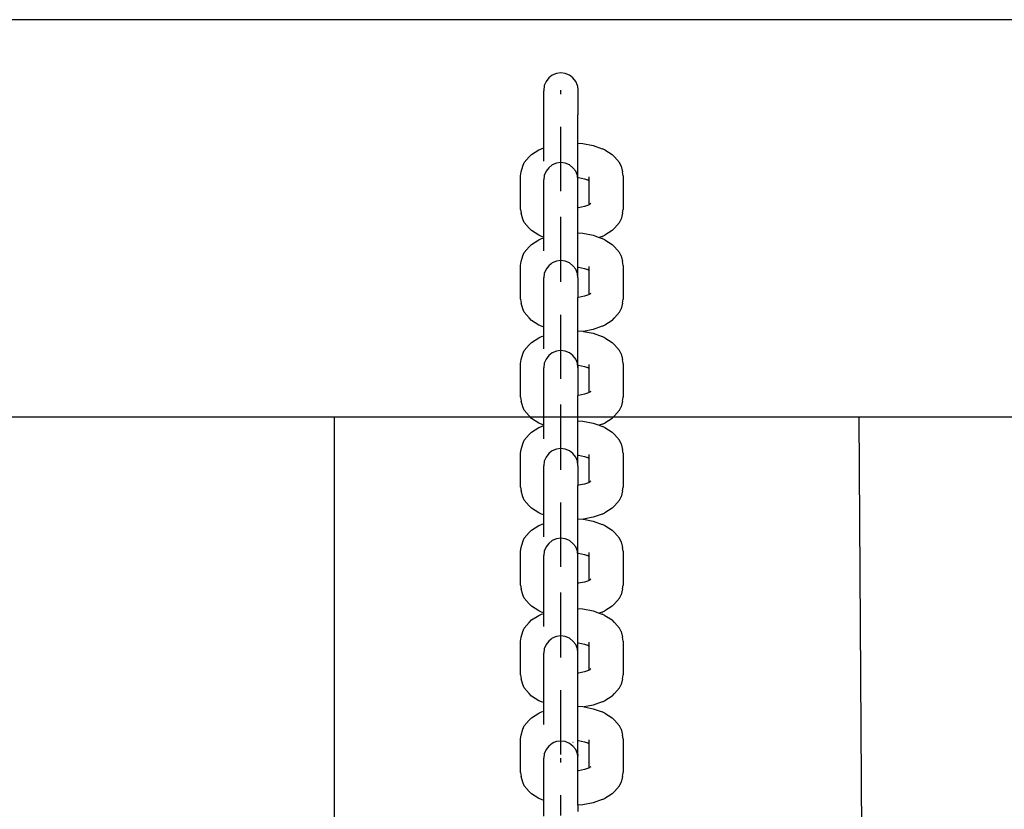
# Model space of a CAD drawing. Units: inches. Extents: x -37 to -18.2, y 12.5 to 32.
# Drawn here: x -25.1 to -24.9, y 20.1 to 20.3 of the extents above; entities that cross this region are included whole.
import ezdxf

# ---------------------------------------------------------------- set-up
doc = ezdxf.new("R2010")
doc.units = ezdxf.units.IN
doc.header["$MEASUREMENT"] = 0
doc.layers.get('0').update_dxf_attribs({"lineweight": 25})

msp = doc.modelspace()

# ---------------------------------------------------------------- linework, layer by layer
for p, q in [((-24.63739, 20.25547), (-25.83739, 20.25547)), ((-24.99416, 20.24292), (-24.99497, 20.2423)), ((-24.99323, 20.24331), (-24.99416, 20.24292)), ((-24.99223, 20.24345), (-24.99323, 20.24331)), ((-24.99122, 20.24331), (-24.99223, 20.24345)), ((-24.99029, 20.24292), (-24.99122, 20.24331)), ((-24.98949, 20.2423), (-24.99029, 20.24292)), ((-24.99597, 20.24047), (-24.9961, 20.23954)), ((-24.99558, 20.24149), (-24.99597, 20.24055)), ((-24.99597, 20.24055), (-24.99597, 20.24047)), ((-24.99497, 20.2423), (-24.99558, 20.24149)), ((-24.98887, 20.24149), (-24.98949, 20.2423)), ((-24.98849, 20.24055), (-24.98887, 20.24149)), ((-24.98849, 20.24047), (-24.98849, 20.24055)), ((-24.98849, 20.24047), (-24.98835, 20.23954)), ((-24.9961, 20.23954), (-24.99609, 20.23948)), ((-24.99609, 20.23948), (-24.9961, 20.23933)), ((-24.9961, 20.22644), (-24.9961, 20.23933)), ((-24.99223, 20.23933), (-24.99223, 20.23954)), ((-24.99223, 20.23861), (-24.99223, 20.23933)), ((-24.98835, 20.23954), (-24.98836, 20.23948)), ((-24.98836, 20.23948), (-24.98835, 20.23933)), ((-24.98835, 20.23933), (-24.98835, 20.23395)), ((-24.98835, 20.23117), (-24.98835, 20.23395)), ((-24.99223, 20.23002), (-24.99223, 20.23121)), ((-24.99223, 20.22845), (-24.99223, 20.23002)), ((-24.98835, 20.22753), (-24.98835, 20.23117)), ((-24.99223, 20.2266), (-24.99223, 20.22845)), ((-24.98835, 20.22753), (-24.98722, 20.22746)), ((-24.98835, 20.21977), (-24.98835, 20.22753)), ((-24.98722, 20.22746), (-24.98488, 20.22699)), ((-24.99937, 20.2244), (-24.99884, 20.22495)), ((-24.99884, 20.22495), (-24.99717, 20.22599)), ((-24.99717, 20.22599), (-24.99659, 20.22626)), ((-24.99659, 20.22626), (-24.9961, 20.22644)), ((-24.9961, 20.22345), (-24.9961, 20.22644)), ((-24.99223, 20.22461), (-24.99223, 20.2266)), ((-24.98488, 20.22699), (-24.98288, 20.22626)), ((-24.9823, 20.22599), (-24.98288, 20.22626)), ((-24.9823, 20.22599), (-24.98063, 20.22495)), ((-24.9801, 20.2244), (-24.98063, 20.22495)), ((-25.00086, 20.22234), (-25.00049, 20.22311)), ((-25.00049, 20.22311), (-24.99937, 20.2244)), ((-24.99323, 20.22298), (-24.99416, 20.22259)), ((-24.99223, 20.22312), (-24.99323, 20.22298)), ((-24.99223, 20.2226), (-24.99223, 20.22461)), ((-24.99122, 20.22298), (-24.99223, 20.22312)), ((-24.99029, 20.22259), (-24.99122, 20.22298)), ((-24.9801, 20.2244), (-24.97898, 20.22311)), ((-24.97861, 20.22234), (-24.97898, 20.22311)), ((-25.00136, 20.22016), (-25.00122, 20.22104)), ((-25.00122, 20.22104), (-25.00086, 20.22234)), ((-24.99558, 20.22116), (-24.99597, 20.22022)), ((-24.99497, 20.22197), (-24.99558, 20.22116)), ((-24.99416, 20.22259), (-24.99497, 20.22197)), ((-24.99223, 20.22071), (-24.99223, 20.2226)), ((-24.99223, 20.21907), (-24.99223, 20.22071)), ((-24.98949, 20.22197), (-24.99029, 20.22259)), ((-24.98887, 20.22116), (-24.98949, 20.22197)), ((-24.98849, 20.22022), (-24.98887, 20.22116)), ((-24.97861, 20.22234), (-24.97825, 20.22104)), ((-24.97811, 20.22016), (-24.97825, 20.22104)), ((-25.00136, 20.21252), (-25.00136, 20.22016)), ((-24.99597, 20.22022), (-24.9961, 20.21921)), ((-24.9961, 20.20624), (-24.9961, 20.21921)), ((-24.99223, 20.219), (-24.99223, 20.21921)), ((-24.99223, 20.2178), (-24.99223, 20.21907)), ((-24.99223, 20.21827), (-24.99223, 20.219)), ((-24.98835, 20.21921), (-24.98849, 20.22022)), ((-24.98835, 20.21977), (-24.98824, 20.21976)), ((-24.98835, 20.21921), (-24.98835, 20.21977)), ((-24.98835, 20.21292), (-24.98835, 20.21921)), ((-24.98824, 20.21976), (-24.98684, 20.21948)), ((-24.98684, 20.21948), (-24.98598, 20.21917)), ((-24.98621, 20.21931), (-24.98598, 20.21917)), ((-24.98598, 20.21917), (-24.98586, 20.2191)), ((-24.98596, 20.21938), (-24.98586, 20.21927)), ((-24.9859, 20.21965), (-24.98586, 20.21952)), ((-24.98586, 20.21992), (-24.98586, 20.21952)), ((-24.98586, 20.21952), (-24.98586, 20.21927)), ((-24.98586, 20.21927), (-24.98586, 20.2191)), ((-24.98586, 20.2191), (-24.98586, 20.21359)), ((-24.97811, 20.22016), (-24.97811, 20.21252)), ((-24.99223, 20.21698), (-24.99223, 20.2178)), ((-24.99223, 20.21666), (-24.99223, 20.21698)), ((-24.98542, 20.21386), (-24.98586, 20.21359)), ((-25.00136, 20.21252), (-25.00122, 20.21165)), ((-25.00086, 20.21034), (-25.00122, 20.21165)), ((-24.98824, 20.21292), (-24.98835, 20.21292)), ((-24.98835, 20.2072), (-24.98835, 20.21292)), ((-24.98684, 20.2132), (-24.98824, 20.21292)), ((-24.98598, 20.21351), (-24.98684, 20.2132)), ((-24.98564, 20.21364), (-24.98598, 20.21351)), ((-24.98586, 20.21359), (-24.98598, 20.21351)), ((-24.97825, 20.21165), (-24.97861, 20.21034)), ((-24.97825, 20.21165), (-24.97811, 20.21252)), ((-25.00049, 20.20957), (-25.00086, 20.21034)), ((-24.99937, 20.20829), (-25.00049, 20.20957)), ((-24.99223, 20.20969), (-24.99223, 20.21088)), ((-24.99223, 20.20812), (-24.99223, 20.20969)), ((-24.97898, 20.20957), (-24.9801, 20.20829)), ((-24.97898, 20.20957), (-24.97861, 20.21034)), ((-24.99884, 20.20773), (-24.99937, 20.20829)), ((-24.99717, 20.20669), (-24.99884, 20.20773)), ((-24.99223, 20.20627), (-24.99223, 20.20812)), ((-24.98835, 20.2072), (-24.98722, 20.20713)), ((-24.98835, 20.19944), (-24.98835, 20.2072)), ((-24.98722, 20.20713), (-24.98488, 20.20666)), ((-24.98063, 20.20773), (-24.9823, 20.20669)), ((-24.98063, 20.20773), (-24.9801, 20.20829)), ((-24.99884, 20.20462), (-24.99717, 20.20566)), ((-24.99659, 20.20642), (-24.99717, 20.20669)), ((-24.99717, 20.20566), (-24.99659, 20.20593)), ((-24.9961, 20.20624), (-24.99659, 20.20642)), ((-24.99659, 20.20593), (-24.9961, 20.20611)), ((-24.9961, 20.20611), (-24.9961, 20.20624)), ((-24.9961, 20.20312), (-24.9961, 20.20611)), ((-24.99223, 20.20428), (-24.99223, 20.20627)), ((-24.98488, 20.20666), (-24.98355, 20.20618)), ((-24.98288, 20.20642), (-24.98355, 20.20618)), ((-24.98355, 20.20618), (-24.98288, 20.20593)), ((-24.98288, 20.20642), (-24.9823, 20.20669)), ((-24.9823, 20.20566), (-24.98288, 20.20593)), ((-24.9823, 20.20566), (-24.98063, 20.20462)), ((-25.00086, 20.20201), (-25.00049, 20.20278)), ((-25.00049, 20.20278), (-24.99937, 20.20406)), ((-24.99937, 20.20406), (-24.99884, 20.20462)), ((-24.99223, 20.20226), (-24.99223, 20.20428)), ((-24.9801, 20.20406), (-24.98063, 20.20462)), ((-24.9801, 20.20406), (-24.97898, 20.20278)), ((-24.97861, 20.20201), (-24.97898, 20.20278)), ((-25.00136, 20.19983), (-25.00122, 20.20071)), ((-25.00122, 20.20071), (-25.00086, 20.20201)), ((-24.99416, 20.20041), (-24.9944, 20.20023)), ((-24.99323, 20.2008), (-24.99416, 20.20041)), ((-24.99223, 20.20094), (-24.99323, 20.2008)), ((-24.99223, 20.20038), (-24.99223, 20.20226)), ((-24.99122, 20.2008), (-24.99223, 20.20094)), ((-24.99223, 20.19874), (-24.99223, 20.20038)), ((-24.99029, 20.20041), (-24.99122, 20.2008)), ((-24.98949, 20.19979), (-24.99029, 20.20041)), ((-24.97861, 20.20201), (-24.97825, 20.20071)), ((-24.97811, 20.19983), (-24.97825, 20.20071)), ((-25.00136, 20.19219), (-25.00136, 20.19983)), ((-24.99558, 20.19898), (-24.99597, 20.19804)), ((-24.99497, 20.19979), (-24.99558, 20.19898)), ((-24.9944, 20.20023), (-24.99497, 20.19979)), ((-24.99223, 20.19747), (-24.99223, 20.19874)), ((-24.98887, 20.19898), (-24.98949, 20.19979)), ((-24.98849, 20.19804), (-24.98887, 20.19898)), ((-24.98835, 20.19944), (-24.98824, 20.19943)), ((-24.98835, 20.19703), (-24.98835, 20.19944)), ((-24.98824, 20.19943), (-24.98684, 20.19915)), ((-24.98684, 20.19915), (-24.98598, 20.19884)), ((-24.98621, 20.19898), (-24.98598, 20.19884)), ((-24.98598, 20.19884), (-24.98586, 20.19876)), ((-24.98596, 20.19905), (-24.98586, 20.19894)), ((-24.9859, 20.19932), (-24.98586, 20.19919)), ((-24.98586, 20.19959), (-24.98586, 20.19919)), ((-24.98586, 20.19919), (-24.98586, 20.19894)), ((-24.98586, 20.19894), (-24.98586, 20.19876)), ((-24.98586, 20.19876), (-24.98586, 20.19326)), ((-24.97811, 20.19983), (-24.97811, 20.19219)), ((-24.99597, 20.19804), (-24.9961, 20.19703)), ((-24.9961, 20.18591), (-24.9961, 20.19703)), ((-24.99223, 20.19665), (-24.99223, 20.19747)), ((-24.99223, 20.19682), (-24.99223, 20.19703)), ((-24.99223, 20.1961), (-24.99223, 20.19682)), ((-24.99223, 20.19633), (-24.99223, 20.19665)), ((-24.98835, 20.19703), (-24.98849, 20.19804)), ((-24.98835, 20.19703), (-24.98835, 20.19258)), ((-25.00136, 20.19219), (-25.00122, 20.19132)), ((-24.98824, 20.19259), (-24.98835, 20.19258)), ((-24.98835, 20.18502), (-24.98835, 20.19258)), ((-24.98684, 20.19287), (-24.98824, 20.19259)), ((-24.98598, 20.19318), (-24.98684, 20.19287)), ((-24.98564, 20.19331), (-24.98598, 20.19318)), ((-24.98586, 20.19326), (-24.98598, 20.19318)), ((-24.98542, 20.19353), (-24.98586, 20.19326)), ((-24.97825, 20.19132), (-24.97811, 20.19219)), ((-25.00086, 20.19001), (-25.00122, 20.19132)), ((-25.00049, 20.18924), (-25.00086, 20.19001)), ((-24.99937, 20.18796), (-25.00049, 20.18924)), ((-24.97898, 20.18924), (-24.9801, 20.18796)), ((-24.97898, 20.18924), (-24.97861, 20.19001)), ((-24.97825, 20.19132), (-24.97861, 20.19001)), ((-24.99884, 20.1874), (-24.99937, 20.18796)), ((-24.99717, 20.18636), (-24.99884, 20.1874)), ((-24.99223, 20.18751), (-24.99223, 20.1887)), ((-24.99223, 20.18594), (-24.99223, 20.18751)), ((-24.98063, 20.1874), (-24.9823, 20.18636)), ((-24.98063, 20.1874), (-24.9801, 20.18796)), ((-24.99659, 20.18609), (-24.99717, 20.18636)), ((-24.9961, 20.18591), (-24.99659, 20.18609)), ((-24.9961, 20.18393), (-24.9961, 20.18591)), ((-24.99223, 20.18409), (-24.99223, 20.18594)), ((-24.98835, 20.18502), (-24.98722, 20.18495)), ((-24.98835, 20.17726), (-24.98835, 20.18502)), ((-24.98722, 20.18495), (-24.98709, 20.18492)), ((-24.98488, 20.18536), (-24.98709, 20.18492)), ((-24.98709, 20.18492), (-24.98488, 20.18448)), ((-24.98288, 20.18609), (-24.98488, 20.18536)), ((-24.98288, 20.18609), (-24.9823, 20.18636)), ((-24.99884, 20.18244), (-24.99717, 20.18348)), ((-24.99717, 20.18348), (-24.99659, 20.18375)), ((-24.99659, 20.18375), (-24.9961, 20.18393)), ((-24.9961, 20.18094), (-24.9961, 20.18393)), ((-24.99223, 20.1821), (-24.99223, 20.18409)), ((-24.98488, 20.18448), (-24.98288, 20.18375)), ((-24.9823, 20.18348), (-24.98288, 20.18375)), ((-24.9823, 20.18348), (-24.98063, 20.18244)), ((-25.00086, 20.17983), (-25.00049, 20.1806)), ((-25.00049, 20.1806), (-24.99937, 20.18189)), ((-24.99937, 20.18189), (-24.99884, 20.18244)), ((-24.99323, 20.18047), (-24.99416, 20.18008)), ((-24.99223, 20.18061), (-24.99323, 20.18047)), ((-24.99223, 20.18009), (-24.99223, 20.1821)), ((-24.99122, 20.18047), (-24.99223, 20.18061)), ((-24.99029, 20.18008), (-24.99122, 20.18047)), ((-24.9801, 20.18189), (-24.98063, 20.18244)), ((-24.9801, 20.18189), (-24.97898, 20.1806)), ((-24.97861, 20.17983), (-24.97898, 20.1806)), ((-25.00136, 20.17765), (-25.00122, 20.17853)), ((-25.00122, 20.17853), (-25.00086, 20.17983)), ((-24.99558, 20.17865), (-24.99597, 20.17771)), ((-24.99497, 20.17946), (-24.99558, 20.17865)), ((-24.99416, 20.18008), (-24.99497, 20.17946)), ((-24.99223, 20.1782), (-24.99223, 20.18009)), ((-24.99223, 20.17656), (-24.99223, 20.1782)), ((-24.98949, 20.17946), (-24.99029, 20.18008)), ((-24.98887, 20.17865), (-24.98949, 20.17946)), ((-24.98849, 20.17771), (-24.98887, 20.17865)), ((-24.97861, 20.17983), (-24.97825, 20.17853)), ((-24.97811, 20.17765), (-24.97825, 20.17853)), ((-25.00136, 20.17001), (-25.00136, 20.17765)), ((-24.99597, 20.17771), (-24.9961, 20.1767)), ((-24.9961, 20.16373), (-24.9961, 20.1767)), ((-24.99223, 20.17649), (-24.99223, 20.1767)), ((-24.99223, 20.17529), (-24.99223, 20.17656)), ((-24.99223, 20.17576), (-24.99223, 20.17649)), ((-24.98835, 20.1767), (-24.98849, 20.17771)), ((-24.98835, 20.17726), (-24.98824, 20.17725)), ((-24.98835, 20.17726), (-24.98835, 20.1767)), ((-24.98835, 20.1767), (-24.98835, 20.17041)), ((-24.98824, 20.17725), (-24.98684, 20.17697)), ((-24.98684, 20.17697), (-24.98598, 20.17666)), ((-24.98621, 20.1768), (-24.98598, 20.17666)), ((-24.98598, 20.17666), (-24.98586, 20.17659)), ((-24.98596, 20.17687), (-24.98586, 20.17676)), ((-24.9859, 20.17714), (-24.98586, 20.17701)), ((-24.98586, 20.17741), (-24.98586, 20.17701)), ((-24.98586, 20.17701), (-24.98586, 20.17676)), ((-24.98586, 20.17676), (-24.98586, 20.17659)), ((-24.98586, 20.17659), (-24.98586, 20.17108)), ((-24.97811, 20.17765), (-24.97811, 20.17001)), ((-24.99223, 20.17447), (-24.99223, 20.17529)), ((-24.99223, 20.17415), (-24.99223, 20.17447)), ((-25.00136, 20.17001), (-25.00122, 20.16914)), ((-24.98824, 20.17041), (-24.98835, 20.17041)), ((-24.98835, 20.16469), (-24.98835, 20.17041)), ((-24.98684, 20.17069), (-24.98824, 20.17041)), ((-24.98598, 20.171), (-24.98684, 20.17069)), ((-24.98564, 20.17113), (-24.98598, 20.171)), ((-24.98586, 20.17108), (-24.98598, 20.171)), ((-24.98542, 20.17135), (-24.98586, 20.17108)), ((-24.97825, 20.16914), (-24.97811, 20.17001)), ((-25.00086, 20.16783), (-25.00122, 20.16914)), ((-25.00049, 20.16706), (-25.00086, 20.16783)), ((-24.99937, 20.16578), (-25.00049, 20.16706)), ((-24.99223, 20.16718), (-24.99223, 20.16837)), ((-24.99223, 20.16561), (-24.99223, 20.16718)), ((-24.97898, 20.16706), (-24.9801, 20.16578)), ((-24.97898, 20.16706), (-24.97861, 20.16783)), ((-24.97825, 20.16914), (-24.97861, 20.16783)), ((-24.63739, 20.16547), (-25.83739, 20.16547)), ((-25.02476, 20.16547), (-25.12135, 20.16547)), ((-25.04342, 19.95922), (-25.04342, 20.16547)), ((-25.02135, 20.16547), (-25.02476, 20.16547)), ((-24.99907, 20.16547), (-25.02135, 20.16547)), ((-24.99907, 20.16547), (-24.99937, 20.16578)), ((-24.99884, 20.16522), (-24.99907, 20.16547)), ((-24.99717, 20.16418), (-24.99884, 20.16522)), ((-24.99223, 20.16376), (-24.99223, 20.16561)), ((-24.98063, 20.16522), (-24.9823, 20.16418)), ((-24.98063, 20.16522), (-24.9804, 20.16547)), ((-24.9804, 20.16547), (-24.9801, 20.16578)), ((-24.92476, 20.16547), (-24.9804, 20.16547)), ((-24.92135, 20.16547), (-24.92476, 20.16547)), ((-24.92342, 19.95922), (-24.92476, 20.16547)), ((-24.82476, 20.16547), (-24.92135, 20.16547)), ((-24.99884, 20.16211), (-24.99717, 20.16315)), ((-24.99659, 20.16391), (-24.99717, 20.16418)), ((-24.99717, 20.16315), (-24.99659, 20.16342)), ((-24.9961, 20.16373), (-24.99659, 20.16391)), ((-24.99659, 20.16342), (-24.9961, 20.1636)), ((-24.9961, 20.1636), (-24.9961, 20.16373)), ((-24.9961, 20.16061), (-24.9961, 20.1636)), ((-24.99223, 20.16177), (-24.99223, 20.16376)), ((-24.98835, 20.16469), (-24.98722, 20.16462)), ((-24.98835, 20.15693), (-24.98835, 20.16469)), ((-24.98722, 20.16462), (-24.98488, 20.16415)), ((-24.98488, 20.16415), (-24.98355, 20.16367)), ((-24.98288, 20.16391), (-24.98355, 20.16367)), ((-24.98355, 20.16367), (-24.98288, 20.16342)), ((-24.98288, 20.16391), (-24.9823, 20.16418)), ((-24.9823, 20.16315), (-24.98288, 20.16342)), ((-24.9823, 20.16315), (-24.98063, 20.16211)), ((-25.00086, 20.1595), (-25.00049, 20.16027)), ((-25.00049, 20.16027), (-24.99937, 20.16155)), ((-24.99937, 20.16155), (-24.99884, 20.16211)), ((-24.99223, 20.15975), (-24.99223, 20.16177)), ((-24.9801, 20.16155), (-24.98063, 20.16211)), ((-24.9801, 20.16155), (-24.97898, 20.16027)), ((-24.97861, 20.1595), (-24.97898, 20.16027)), ((-25.00136, 20.15732), (-25.00122, 20.15819)), ((-25.00122, 20.15819), (-25.00086, 20.1595)), ((-24.99323, 20.15829), (-24.99416, 20.1579)), ((-24.99223, 20.15843), (-24.99323, 20.15829)), ((-24.99223, 20.15787), (-24.99223, 20.15975)), ((-24.99122, 20.15829), (-24.99223, 20.15843)), ((-24.99029, 20.1579), (-24.99122, 20.15829)), ((-24.97861, 20.1595), (-24.97825, 20.15819)), ((-24.97811, 20.15732), (-24.97825, 20.15819)), ((-25.00136, 20.14968), (-25.00136, 20.15732)), ((-24.99558, 20.15647), (-24.99597, 20.15553)), ((-24.99497, 20.15728), (-24.99558, 20.15647)), ((-24.9944, 20.15772), (-24.99497, 20.15728)), ((-24.99416, 20.1579), (-24.9944, 20.15772)), ((-24.99223, 20.15623), (-24.99223, 20.15787)), ((-24.99223, 20.15496), (-24.99223, 20.15623)), ((-24.98949, 20.15728), (-24.99029, 20.1579)), ((-24.98887, 20.15647), (-24.98949, 20.15728)), ((-24.98849, 20.15553), (-24.98887, 20.15647)), ((-24.98835, 20.15693), (-24.98824, 20.15692)), ((-24.98835, 20.15452), (-24.98835, 20.15693)), ((-24.98824, 20.15692), (-24.98684, 20.15664)), ((-24.98684, 20.15664), (-24.98598, 20.15633)), ((-24.98621, 20.15647), (-24.98598, 20.15633)), ((-24.98598, 20.15633), (-24.98586, 20.15625)), ((-24.98596, 20.15654), (-24.98586, 20.15643)), ((-24.9859, 20.15681), (-24.98586, 20.15668)), ((-24.98586, 20.15708), (-24.98586, 20.15668)), ((-24.98586, 20.15668), (-24.98586, 20.15643)), ((-24.98586, 20.15643), (-24.98586, 20.15625)), ((-24.98586, 20.15625), (-24.98586, 20.15075)), ((-24.97811, 20.15732), (-24.97811, 20.14968)), ((-24.99597, 20.15553), (-24.9961, 20.15452)), ((-24.9961, 20.1434), (-24.9961, 20.15452)), ((-24.99223, 20.15414), (-24.99223, 20.15496)), ((-24.99223, 20.15431), (-24.99223, 20.15452)), ((-24.99223, 20.15359), (-24.99223, 20.15431)), ((-24.99223, 20.15382), (-24.99223, 20.15414)), ((-24.98835, 20.15452), (-24.98849, 20.15553)), ((-24.98835, 20.15452), (-24.98835, 20.15007)), ((-25.00136, 20.14968), (-25.00122, 20.14881)), ((-24.98824, 20.15008), (-24.98835, 20.15007)), ((-24.98835, 20.14251), (-24.98835, 20.15007)), ((-24.98684, 20.15036), (-24.98824, 20.15008)), ((-24.98598, 20.15067), (-24.98684, 20.15036)), ((-24.98564, 20.1508), (-24.98598, 20.15067)), ((-24.98586, 20.15075), (-24.98598, 20.15067)), ((-24.98542, 20.15102), (-24.98586, 20.15075)), ((-24.97825, 20.14881), (-24.97811, 20.14968)), ((-25.00086, 20.1475), (-25.00122, 20.14881)), ((-25.00049, 20.14673), (-25.00086, 20.1475)), ((-24.97898, 20.14673), (-24.97861, 20.1475)), ((-24.97825, 20.14881), (-24.97861, 20.1475)), ((-24.99937, 20.14545), (-25.00049, 20.14673)), ((-24.99884, 20.14489), (-24.99937, 20.14545)), ((-24.99717, 20.14385), (-24.99884, 20.14489)), ((-24.99223, 20.145), (-24.99223, 20.14619)), ((-24.99223, 20.14343), (-24.99223, 20.145)), ((-24.98063, 20.14489), (-24.9823, 20.14385)), ((-24.98063, 20.14489), (-24.9801, 20.14545)), ((-24.97898, 20.14673), (-24.9801, 20.14545)), ((-24.99659, 20.14358), (-24.99717, 20.14385)), ((-24.9961, 20.1434), (-24.99659, 20.14358)), ((-24.9961, 20.14142), (-24.9961, 20.1434)), ((-24.99223, 20.14158), (-24.99223, 20.14343)), ((-24.98835, 20.14251), (-24.98722, 20.14244)), ((-24.98835, 20.13475), (-24.98835, 20.14251)), ((-24.98722, 20.14244), (-24.98709, 20.14241)), ((-24.98488, 20.14285), (-24.98709, 20.14241)), ((-24.98288, 20.14358), (-24.98488, 20.14285)), ((-24.98288, 20.14358), (-24.9823, 20.14385)), ((-24.99884, 20.13993), (-24.99717, 20.14097)), ((-24.99717, 20.14097), (-24.99659, 20.14124)), ((-24.99659, 20.14124), (-24.9961, 20.14142)), ((-24.9961, 20.13843), (-24.9961, 20.14142)), ((-24.99223, 20.13959), (-24.99223, 20.14158)), ((-24.98709, 20.14241), (-24.98488, 20.14197)), ((-24.98488, 20.14197), (-24.98288, 20.14124)), ((-24.9823, 20.14097), (-24.98288, 20.14124)), ((-24.9823, 20.14097), (-24.98063, 20.13993)), ((-25.00086, 20.13732), (-25.00049, 20.13809)), ((-25.00049, 20.13809), (-24.99937, 20.13938)), ((-24.99937, 20.13938), (-24.99884, 20.13993)), ((-24.99223, 20.1381), (-24.99323, 20.13796)), ((-24.99223, 20.13758), (-24.99223, 20.13959)), ((-24.99122, 20.13796), (-24.99223, 20.1381)), ((-24.9801, 20.13938), (-24.98063, 20.13993)), ((-24.9801, 20.13938), (-24.97898, 20.13809)), ((-24.97861, 20.13732), (-24.97898, 20.13809)), ((-25.00136, 20.13514), (-25.00122, 20.13602)), ((-25.00122, 20.13602), (-25.00086, 20.13732)), ((-24.99558, 20.13614), (-24.99597, 20.1352)), ((-24.99497, 20.13695), (-24.99558, 20.13614)), ((-24.99416, 20.13757), (-24.99497, 20.13695)), ((-24.99323, 20.13796), (-24.99416, 20.13757)), ((-24.99223, 20.13569), (-24.99223, 20.13758)), ((-24.99029, 20.13757), (-24.99122, 20.13796)), ((-24.98949, 20.13695), (-24.99029, 20.13757)), ((-24.98887, 20.13614), (-24.98949, 20.13695)), ((-24.98849, 20.1352), (-24.98887, 20.13614)), ((-24.97861, 20.13732), (-24.97825, 20.13602)), ((-24.97811, 20.13514), (-24.97825, 20.13602)), ((-25.00136, 20.1275), (-25.00136, 20.13514)), ((-24.99597, 20.1352), (-24.9961, 20.13419)), ((-24.9961, 20.12122), (-24.9961, 20.13419)), ((-24.99223, 20.13405), (-24.99223, 20.13569)), ((-24.99223, 20.13398), (-24.99223, 20.13419)), ((-24.99223, 20.13278), (-24.99223, 20.13405)), ((-24.99223, 20.13325), (-24.99223, 20.13398)), ((-24.98835, 20.13419), (-24.98849, 20.1352)), ((-24.98835, 20.13475), (-24.98824, 20.13474)), ((-24.98835, 20.13419), (-24.98835, 20.13475)), ((-24.98835, 20.12789), (-24.98835, 20.13419)), ((-24.98824, 20.13474), (-24.98684, 20.13446)), ((-24.98684, 20.13446), (-24.98598, 20.13415)), ((-24.98621, 20.13429), (-24.98598, 20.13415)), ((-24.98598, 20.13415), (-24.98586, 20.13408)), ((-24.98596, 20.13436), (-24.98586, 20.13425)), ((-24.9859, 20.13463), (-24.98586, 20.1345)), ((-24.98586, 20.1349), (-24.98586, 20.1345)), ((-24.98586, 20.1345), (-24.98586, 20.13425)), ((-24.98586, 20.13425), (-24.98586, 20.13408)), ((-24.98586, 20.13408), (-24.98586, 20.12857)), ((-24.97811, 20.13514), (-24.97811, 20.1275)), ((-24.99223, 20.13196), (-24.99223, 20.13278)), ((-24.99223, 20.13164), (-24.99223, 20.13196)), ((-25.00136, 20.1275), (-25.00122, 20.12663)), ((-24.98824, 20.1279), (-24.98835, 20.12789)), ((-24.98835, 20.12218), (-24.98835, 20.12789)), ((-24.98684, 20.12818), (-24.98824, 20.1279)), ((-24.98598, 20.12849), (-24.98684, 20.12818)), ((-24.98564, 20.12862), (-24.98598, 20.12849)), ((-24.98586, 20.12857), (-24.98598, 20.12849)), ((-24.98542, 20.12884), (-24.98586, 20.12857)), ((-24.97825, 20.12663), (-24.97811, 20.1275)), ((-25.00086, 20.12532), (-25.00122, 20.12663)), ((-25.00049, 20.12455), (-25.00086, 20.12532)), ((-24.99223, 20.12467), (-24.99223, 20.12586)), ((-24.99223, 20.1231), (-24.99223, 20.12467)), ((-24.97898, 20.12455), (-24.97861, 20.12532)), ((-24.97825, 20.12663), (-24.97861, 20.12532)), ((-24.99937, 20.12327), (-25.00049, 20.12455)), ((-24.99884, 20.12271), (-24.99937, 20.12327)), ((-24.99717, 20.12167), (-24.99884, 20.12271)), ((-24.99223, 20.12125), (-24.99223, 20.1231)), ((-24.98063, 20.12271), (-24.9823, 20.12167)), ((-24.98063, 20.12271), (-24.9801, 20.12327)), ((-24.97898, 20.12455), (-24.9801, 20.12327)), ((-24.99884, 20.1196), (-24.99717, 20.12064)), ((-24.99659, 20.1214), (-24.99717, 20.12167)), ((-24.99717, 20.12064), (-24.99659, 20.12091)), ((-24.9961, 20.12122), (-24.99659, 20.1214)), ((-24.99659, 20.12091), (-24.9961, 20.12109)), ((-24.9961, 20.12109), (-24.9961, 20.12122)), ((-24.9961, 20.1181), (-24.9961, 20.12109)), ((-24.99223, 20.11926), (-24.99223, 20.12125)), ((-24.98835, 20.12218), (-24.98722, 20.12211)), ((-24.98835, 20.11442), (-24.98835, 20.12218)), ((-24.98722, 20.12211), (-24.98488, 20.12164)), ((-24.98488, 20.12164), (-24.98355, 20.12116)), ((-24.98288, 20.1214), (-24.98355, 20.12116)), ((-24.98355, 20.12116), (-24.98288, 20.12091)), ((-24.98288, 20.1214), (-24.9823, 20.12167)), ((-24.9823, 20.12064), (-24.98288, 20.12091)), ((-24.9823, 20.12064), (-24.98063, 20.1196)), ((-25.00049, 20.11776), (-24.99937, 20.11904)), ((-24.99937, 20.11904), (-24.99884, 20.1196)), ((-24.99223, 20.11724), (-24.99223, 20.11926)), ((-24.9801, 20.11904), (-24.98063, 20.1196)), ((-24.9801, 20.11904), (-24.97898, 20.11776)), ((-25.00122, 20.11568), (-25.00086, 20.11699)), ((-25.00086, 20.11699), (-25.00049, 20.11776)), ((-24.99323, 20.11584), (-24.99416, 20.11545)), ((-24.99223, 20.11598), (-24.99323, 20.11584)), ((-24.99223, 20.11536), (-24.99223, 20.11724)), ((-24.99122, 20.11584), (-24.99223, 20.11598)), ((-24.99029, 20.11545), (-24.99122, 20.11584)), ((-24.97861, 20.11699), (-24.97898, 20.11776)), ((-24.97861, 20.11699), (-24.97825, 20.11568)), ((-25.00136, 20.11481), (-25.00122, 20.11568)), ((-25.00136, 20.10717), (-25.00136, 20.11481)), ((-24.99558, 20.11402), (-24.99597, 20.11308)), ((-24.99497, 20.11483), (-24.99558, 20.11402)), ((-24.99442, 20.11525), (-24.99497, 20.11483)), ((-24.99416, 20.11545), (-24.99442, 20.11525)), ((-24.99223, 20.11372), (-24.99223, 20.11536)), ((-24.99223, 20.11245), (-24.99223, 20.11372)), ((-24.98949, 20.11483), (-24.99029, 20.11545)), ((-24.98887, 20.11402), (-24.98949, 20.11483)), ((-24.98849, 20.11308), (-24.98887, 20.11402)), ((-24.98835, 20.11442), (-24.98824, 20.11441)), ((-24.98835, 20.11224), (-24.98835, 20.11442)), ((-24.98824, 20.11441), (-24.98684, 20.11413)), ((-24.98684, 20.11413), (-24.98598, 20.11382)), ((-24.98621, 20.11396), (-24.98598, 20.11382)), ((-24.98598, 20.11382), (-24.98586, 20.11374)), ((-24.98596, 20.11403), (-24.98586, 20.11392)), ((-24.9859, 20.1143), (-24.98586, 20.11417)), ((-24.98586, 20.11457), (-24.98586, 20.11417)), ((-24.98586, 20.11417), (-24.98586, 20.11392)), ((-24.98586, 20.11392), (-24.98586, 20.11374)), ((-24.98586, 20.11374), (-24.98586, 20.10824)), ((-24.97811, 20.11481), (-24.97825, 20.11568)), ((-24.97811, 20.11481), (-24.97811, 20.10717)), ((-24.99597, 20.11308), (-24.9961, 20.11207)), ((-24.9961, 20.10089), (-24.9961, 20.11207)), ((-24.99223, 20.11162), (-24.99223, 20.11245)), ((-24.99223, 20.11186), (-24.99223, 20.11207)), ((-24.99223, 20.11113), (-24.99223, 20.11186)), ((-24.99223, 20.11131), (-24.99223, 20.11162)), ((-24.98835, 20.11224), (-24.98849, 20.11308)), ((-24.98835, 20.10756), (-24.98835, 20.11224)), ((-25.00136, 20.10717), (-25.00122, 20.1063)), ((-24.98824, 20.10757), (-24.98835, 20.10756)), ((-24.98835, 20.10006), (-24.98835, 20.10756)), ((-24.98684, 20.10785), (-24.98824, 20.10757)), ((-24.98598, 20.10816), (-24.98684, 20.10785)), ((-24.98564, 20.10829), (-24.98598, 20.10816)), ((-24.98586, 20.10824), (-24.98598, 20.10816)), ((-24.98542, 20.10851), (-24.98586, 20.10824)), ((-24.97825, 20.1063), (-24.97811, 20.10717)), ((-25.00086, 20.10499), (-25.00122, 20.1063)), ((-25.00049, 20.10422), (-25.00086, 20.10499)), ((-24.97898, 20.10422), (-24.97861, 20.10499)), ((-24.97825, 20.1063), (-24.97861, 20.10499)), ((-24.99937, 20.10294), (-25.00049, 20.10422)), ((-24.99884, 20.10238), (-24.99937, 20.10294)), ((-24.99717, 20.10134), (-24.99884, 20.10238)), ((-24.99223, 20.10255), (-24.99223, 20.10374)), ((-24.99223, 20.10098), (-24.99223, 20.10255)), ((-24.98063, 20.10238), (-24.9823, 20.10134)), ((-24.98063, 20.10238), (-24.9801, 20.10294)), ((-24.97898, 20.10422), (-24.9801, 20.10294)), ((-24.99659, 20.10107), (-24.99717, 20.10134)), ((-24.9961, 20.10089), (-24.99659, 20.10107)), ((-24.9961, 20.09897), (-24.9961, 20.10089)), ((-24.99223, 20.09913), (-24.99223, 20.10098)), ((-24.98488, 20.10034), (-24.98694, 20.09993)), ((-24.98288, 20.10107), (-24.98488, 20.10034)), ((-24.98288, 20.10107), (-24.9823, 20.10134)), ((-24.99884, 20.09748), (-24.99717, 20.09852)), ((-24.99717, 20.09852), (-24.99659, 20.09879)), ((-24.99659, 20.09879), (-24.9961, 20.09897)), ((-24.9961, 20.09598), (-24.9961, 20.09897)), ((-24.99223, 20.09714), (-24.99223, 20.09913)), ((-24.98835, 20.10006), (-24.98722, 20.09999)), ((-24.98835, 20.0923), (-24.98835, 20.10006)), ((-24.98722, 20.09999), (-24.98694, 20.09993)), ((-24.98694, 20.09993), (-24.98488, 20.09952)), ((-24.98488, 20.09952), (-24.98288, 20.09879)), ((-24.9823, 20.09852), (-24.98288, 20.09879)), ((-24.9823, 20.09852), (-24.98063, 20.09748)), ((-25.00049, 20.09564), (-24.99937, 20.09692)), ((-24.99937, 20.09692), (-24.99884, 20.09748)), ((-24.99223, 20.09512), (-24.99223, 20.09714)), ((-24.9801, 20.09692), (-24.98063, 20.09748)), ((-24.9801, 20.09692), (-24.97898, 20.09564)), ((-25.00136, 20.09269), (-25.00122, 20.09356)), ((-25.00122, 20.09356), (-25.00086, 20.09487)), ((-25.00086, 20.09487), (-25.00049, 20.09564)), ((-24.99223, 20.09324), (-24.99223, 20.09512)), ((-24.97861, 20.09487), (-24.97898, 20.09564)), ((-24.97861, 20.09487), (-24.97825, 20.09356)), ((-24.97811, 20.09269), (-24.97825, 20.09356)), ((-25.00136, 20.08505), (-25.00136, 20.09269)), ((-24.99416, 20.09168), (-24.99497, 20.09106)), ((-24.99379, 20.09184), (-24.99416, 20.09168)), ((-24.99323, 20.09207), (-24.99379, 20.09184)), ((-24.99223, 20.09221), (-24.99323, 20.09207)), ((-24.99223, 20.0916), (-24.99223, 20.09324)), ((-24.99122, 20.09207), (-24.99223, 20.09221)), ((-24.99223, 20.09033), (-24.99223, 20.0916)), ((-24.99029, 20.09168), (-24.99122, 20.09207)), ((-24.98949, 20.09106), (-24.99029, 20.09168)), ((-24.98949, 20.09195), (-24.98947, 20.09193)), ((-24.98835, 20.0923), (-24.98824, 20.09229)), ((-24.98835, 20.08919), (-24.98835, 20.0923)), ((-24.98824, 20.09229), (-24.98684, 20.09201)), ((-24.98684, 20.09201), (-24.98598, 20.0917)), ((-24.98621, 20.09184), (-24.98598, 20.0917)), ((-24.98598, 20.0917), (-24.98586, 20.09162)), ((-24.98596, 20.09191), (-24.98586, 20.0918)), ((-24.9859, 20.09218), (-24.98586, 20.09205)), ((-24.98586, 20.09244), (-24.98586, 20.09205)), ((-24.98586, 20.09205), (-24.98586, 20.0918)), ((-24.98586, 20.0918), (-24.98586, 20.09162)), ((-24.98586, 20.09162), (-24.98586, 20.08612)), ((-24.97811, 20.09269), (-24.97811, 20.08505)), ((-24.99597, 20.08931), (-24.9961, 20.0883)), ((-24.99558, 20.09026), (-24.99597, 20.08931)), ((-24.99497, 20.09106), (-24.99558, 20.09026)), ((-24.99223, 20.0895), (-24.99223, 20.09033)), ((-24.99223, 20.08919), (-24.99223, 20.0895)), ((-24.98887, 20.09026), (-24.98949, 20.09106)), ((-24.98849, 20.08931), (-24.98887, 20.09026)), ((-24.98841, 20.08875), (-24.98849, 20.08931)), ((-24.98835, 20.08919), (-24.98841, 20.08875)), ((-24.9961, 20.07877), (-24.9961, 20.0883)), ((-24.99223, 20.08809), (-24.99223, 20.0883)), ((-24.99223, 20.08737), (-24.99223, 20.08809)), ((-24.98835, 20.0883), (-24.98841, 20.08875)), ((-24.98835, 20.08544), (-24.98835, 20.0883)), ((-25.00136, 20.08505), (-25.00122, 20.08417)), ((-24.98824, 20.08545), (-24.98835, 20.08544)), ((-24.98835, 20.07768), (-24.98835, 20.08544)), ((-24.98684, 20.08573), (-24.98824, 20.08545)), ((-24.98598, 20.08604), (-24.98684, 20.08573)), ((-24.98564, 20.08617), (-24.98598, 20.08604)), ((-24.98586, 20.08612), (-24.98598, 20.08604)), ((-24.98542, 20.08639), (-24.98586, 20.08612)), ((-24.97825, 20.08417), (-24.97811, 20.08505)), ((-25.00086, 20.08287), (-25.00122, 20.08417)), ((-25.00049, 20.0821), (-25.00086, 20.08287)), ((-24.97898, 20.0821), (-24.97861, 20.08287)), ((-24.97825, 20.08417), (-24.97861, 20.08287)), ((-24.99937, 20.08082), (-25.00049, 20.0821)), ((-24.99884, 20.08026), (-24.99937, 20.08082)), ((-24.99717, 20.07922), (-24.99884, 20.08026)), ((-24.98063, 20.08026), (-24.9823, 20.07922)), ((-24.98063, 20.08026), (-24.9801, 20.08082)), ((-24.97898, 20.0821), (-24.9801, 20.08082)), ((-24.99659, 20.07895), (-24.99717, 20.07922)), ((-24.9961, 20.07877), (-24.99659, 20.07895)), ((-24.9961, 20.0752), (-24.9961, 20.07877)), ((-24.99223, 20.07878), (-24.99223, 20.07997)), ((-24.99223, 20.07721), (-24.99223, 20.07878)), ((-24.98488, 20.07822), (-24.98722, 20.07775)), ((-24.98288, 20.07895), (-24.98488, 20.07822)), ((-24.98288, 20.07895), (-24.9823, 20.07922)), ((-24.99223, 20.07537), (-24.99223, 20.07721)), ((-24.98722, 20.07775), (-24.98835, 20.07768)), ((-24.98835, 20.07768), (-24.98835, 20.07629))]:
    msp.add_line(p, q)

doc.saveas('drawing.dxf')
